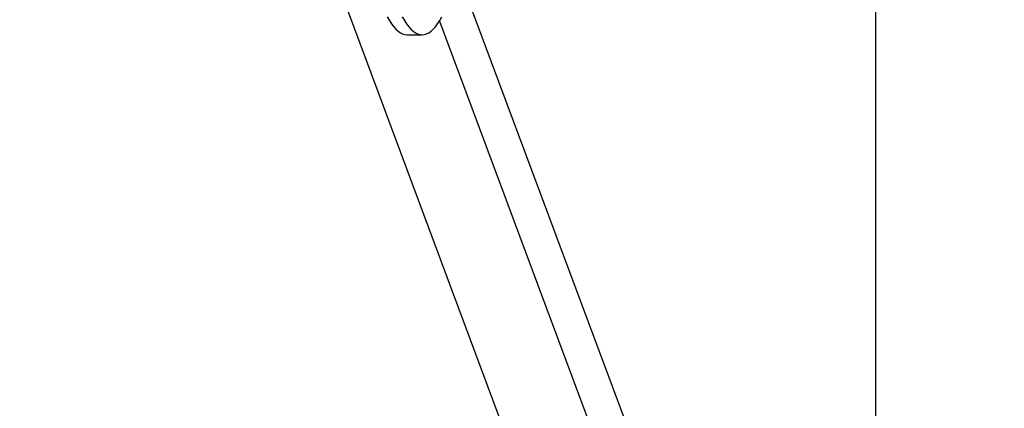
# Model space of a CAD drawing. Units: millimetres. Extents: x -4943 to 4750, y -4258 to 5245.
# Drawn here: x 3139 to 3911, y 118 to 423 of the extents above; entities that cross this region are included whole.
import ezdxf

# ---------------------------------------------------------------- set-up
doc = ezdxf.new("R2010")
doc.units = ezdxf.units.MM
doc.layers.add('WYMIARY', color=7, linetype='Continuous')
doc.styles.add('SLDTEXTSTYLE0', font='TXT', dxfattribs={"width": 0.75})
doc.dimstyles.new('SLDDIMSTYLE0', dxfattribs={"dimtxt": 264.583333, "dimasz": 3.302, "dimexe": 0, "dimexo": 0.0625, "dimgap": 66.145833, "dimtad": 1, "dimdec": 0, "dimrnd": 1e-09, "dimzin": 12, "dimdsep": 46, "dimtxsty": 'SLDTEXTSTYLE0', "dimsah": 1, "dimcen": 0.09, "dimadec": 0, "dimazin": 3, "dimtfac": 1, "dimtdec": 0, "dimtofl": 0, "dimtmove": 0, "dimatfit": 3, "dimfxl": 0, "dimfrac": 2, "dimtolj": 1, "dimtzin": 12, "dimarcsym": 0})

# ---------------------------------------------------------------- blocks, each defined once
blk = doc.blocks.new('_D')
at = {"layer": 'WYMIARY', "color": 7}
for p, q in [((3811.14, 4316.16), (4744.4, 4316.16)), ((4743.4, 4316.16), (4743.4, -4257.56)), ((-1687.44, -4257.56), (4744.4, -4257.56))]:
    blk.add_line(p, q, dxfattribs=at)
for points in [[(4743.4, 4316.16), (4742.89, 4312.86), (4743.91, 4312.86)], [(4743.4, -4257.56), (4743.91, -4254.26), (4742.89, -4254.26)]]:
    blk.add_solid(points, dxfattribs=at)
at = {"layer": 'WYMIARY', "color": 7, "insert": (4402.34, 119.16), "char_height": 264.583, "attachment_point": 1, "rotation": 90, "style": 'SLDTEXTSTYLE0'}
blk.add_mtext('8574', dxfattribs=at)

msp = doc.modelspace()

# ---------------------------------------------------------------- linework, layer by layer
at = {"color": 7, "linetype": 'Continuous', "lineweight": 25}
for p, q in [((3340.93, 577.58), (3813.07, -690.27)), ((3482.29, 460.34), (3887.14, -626.83)), ((3467.83, 421.93), (3882, -690.27)), ((3442.42, 411.16), (3454.24, 411.16))]:
    msp.add_line(p, q, dxfattribs=at)
at = {"color": 7, "linetype": 'Continuous', "lineweight": 25, "flags": 128}
for points in [[(3426.86, 425.36), (3428.54, 422.4), (3430.24, 419.78), (3431.95, 417.5), (3433.68, 415.57), (3435.41, 413.98), (3437.16, 412.75), (3438.91, 411.87), (3440.66, 411.34), (3442.42, 411.16)], [(3438.68, 425.36), (3440.36, 422.4), (3442.06, 419.78), (3443.77, 417.5), (3445.49, 415.57), (3447.23, 413.98), (3448.97, 412.75), (3450.73, 411.87), (3452.48, 411.34), (3454.24, 411.16), (3456, 411.34), (3457.75, 411.87), (3459.5, 412.75), (3461.25, 413.98), (3462.98, 415.57), (3464.71, 417.5), (3466.42, 419.78), (3468.12, 422.4), (3469.8, 425.36)]]:
    msp.add_lwpolyline(points, dxfattribs=at)
at = {"layer": 'WYMIARY', "color": 7}
msp.add_line((3810.14, -2913.84), (3810.14, 4316.16), dxfattribs=at)

# ---------------------------------------------------------------- dimensions: what is measured, and where the dimension line sits
dim = msp.add_linear_dim(base=(4743.4, -4257.56), p1=(3810.14, 4316.16), p2=(-1688.44, -4257.56), angle=90, dimstyle='SLDDIMSTYLE0', dxfattribs=at)
dim.commit()
dim.dimension.update_dxf_attribs({"geometry": '_D', "text_midpoint": (4743.4, 510.16), "dimtype": 160})

doc.saveas('drawing.dxf')
